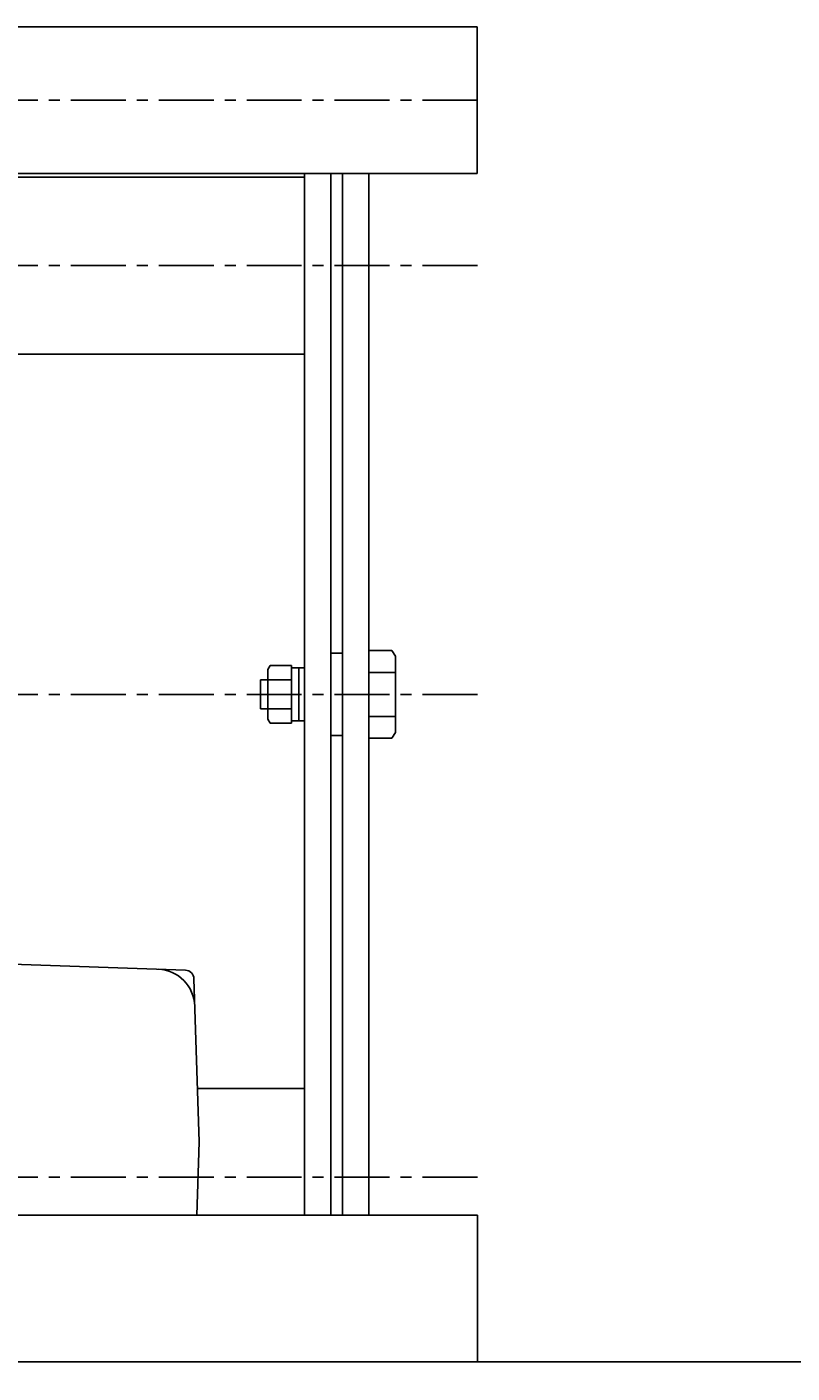
# Model space of a CAD drawing. Extents: x 18 to 3441, y 52 to 2400.
# Drawn here: x 702 to 964, y 450 to 910 of the extents above; entities that cross this region are included whole.
import ezdxf
from ezdxf.enums import TextEntityAlignment as Align

# ---------------------------------------------------------------- set-up
doc = ezdxf.new("R2010")
doc.units = 0
doc.header["$LTSCALE"] = 15
doc.linetypes.add('CENTER', pattern=[2, 1.25, -0.25, 0.25, -0.25])
doc.layers.add('CSLAYER1', color=7, linetype='CONTINUOUS')
doc.styles.add('EASYDRAW_FONT', font='monotxt', dxfattribs={"height": 1, "bigfont": 'bigfont'})
doc.dimstyles.get("Standard").update_dxf_attribs({"dimtxt": 2.5, "dimasz": 2.5, "dimexe": 1.25, "dimexo": 0.625, "dimtad": 1, "dimcen": 2.5, "dimazin": 3, "dimtfac": 1, "dimtmove": 0, "dimatfit": 3})

# ---------------------------------------------------------------- blocks, each defined once
blk = doc.blocks.new('*D0006')
at = {"layer": 'CSLAYER1', "color": 5, "linetype": 'CONTINUOUS'}
for p, q in [((406.12594, 444.189523), (406.12594, 294.189523)), ((856.12594, 444.189523), (856.12594, 294.189523)), ((406.12594, 304.189523), (435.103714, 311.954094)), ((856.12594, 304.189523), (827.148165, 311.954094)), ((406.12594, 304.189523), (856.12594, 304.189523)), ((406.12594, 304.189523), (435.103714, 296.424951)), ((856.12594, 304.189523), (827.148165, 296.424951))]:
    blk.add_line(p, q, dxfattribs=at)
at = {"layer": 'CSLAYER1', "color": 3, "style": 'EASYDRAW_FONT', "width": 0.84375}
blk.add_text('450', height=40, dxfattribs=at).set_placement((586.125916, 314.189514), (676.125916, 314.189514), align=Align.FIT)

msp = doc.modelspace()

# ---------------------------------------------------------------- linework, layer by layer
at = {"layer": 'CSLAYER1', "color": 3, "linetype": 'CONTINUOUS'}
for p, q in [((856.089005, 909.68952), (406.089005, 909.68952)), ((856.089005, 859.68952), (856.089005, 909.68952)), ((406.089005, 859.68952), (856.089005, 859.68952)), ((797.12594, 504.189523), (797.12594, 859.68952)), ((806.12594, 504.189523), (806.12594, 859.68952)), ((810.12594, 859.68952), (810.12594, 504.189523)), ((819.12594, 859.68952), (819.12594, 504.189523)), ((797.12594, 858.46745), (465.12594, 858.46745)), ((797.12594, 797.96745), (663.62594, 797.96745)), ((693.864605, 589.980778), (756.478932, 587.779493)), ((759.372042, 584.875786), (761.12594, 529.189523)), ((797.12594, 547.4347), (760.551288, 547.4347)), ((761.12594, 529.189523), (760.306268, 504.189523)), ((856.12594, 504.189523), (406.12594, 504.189523)), ((856.12594, 454.189523), (856.12594, 504.189523)), ((255.60725, 454.189523), (2542.567603, 454.189523))]:
    msp.add_line(p, q, dxfattribs=at)
at = {"layer": 'CSLAYER1', "color": 5, "linetype": 'CENTER'}
for p, q in [((856.12594, 884.741782), (406.12594, 884.741782)), ((856.12594, 828.21745), (406.12594, 828.21745)), ((856.12594, 681.922593), (406.12594, 681.922593)), ((856.12594, 517.1847), (406.12594, 517.1847))]:
    msp.add_line(p, q, dxfattribs=at)
at = {"layer": 'CSLAYER1', "color": 5, "linetype": 'CONTINUOUS'}
for p, q in [((806.12594, 695.922593), (810.12594, 695.922593)), ((826.964827, 696.9337), (819.12594, 696.9337)), ((826.964827, 696.9337), (828.12594, 694.922593)), ((828.12594, 694.922593), (828.12594, 668.922593)), ((785.385129, 691.737548), (784.62594, 690.422593)), ((784.62594, 690.422593), (784.62594, 673.422593)), ((792.62594, 691.737548), (785.385129, 691.737548)), ((792.62594, 691.737548), (792.62594, 672.107639)), ((792.62594, 690.922593), (797.12594, 690.922593)), ((795.12594, 690.922593), (795.12594, 672.922593)), ((828.12594, 689.428147), (819.12594, 689.428147)), ((782.12594, 686.830071), (782.12594, 677.015116)), ((782.12594, 686.830071), (792.62594, 686.830071)), ((782.12594, 677.015116), (792.62594, 677.015116)), ((785.385129, 672.107639), (784.62594, 673.422593)), ((785.385129, 672.107639), (792.62594, 672.107639)), ((792.62594, 672.922593), (797.12594, 672.922593)), ((828.12594, 674.41704), (819.12594, 674.41704)), ((806.12594, 667.922593), (810.12594, 667.922593)), ((826.964827, 666.911486), (819.12594, 666.911486)), ((826.964827, 666.911486), (828.12594, 668.922593))]:
    msp.add_line(p, q, dxfattribs=at)
at = {"layer": 'CSLAYER1', "color": 3, "linetype": 'CONTINUOUS'}
for centre, radius in [((746.672984, 575.116202), 13), ((756.373529, 584.781345), 3)]:
    msp.add_arc(centre, radius, 1.803995, 87.986525, dxfattribs=at)

# ---------------------------------------------------------------- dimensions: what is measured, and where the dimension line sits
at = {"layer": 'CSLAYER1', "color": 3}
dim = msp.add_aligned_dim(p1=(406.12594, 454.189523), p2=(856.12594, 454.189523), distance=-150, dimstyle='Standard', dxfattribs=at)
dim.commit()
dim.dimension.update_dxf_attribs({"geometry": '*D0006', "text_midpoint": (631.125916, 314.189514)})

doc.saveas('drawing.dxf')
